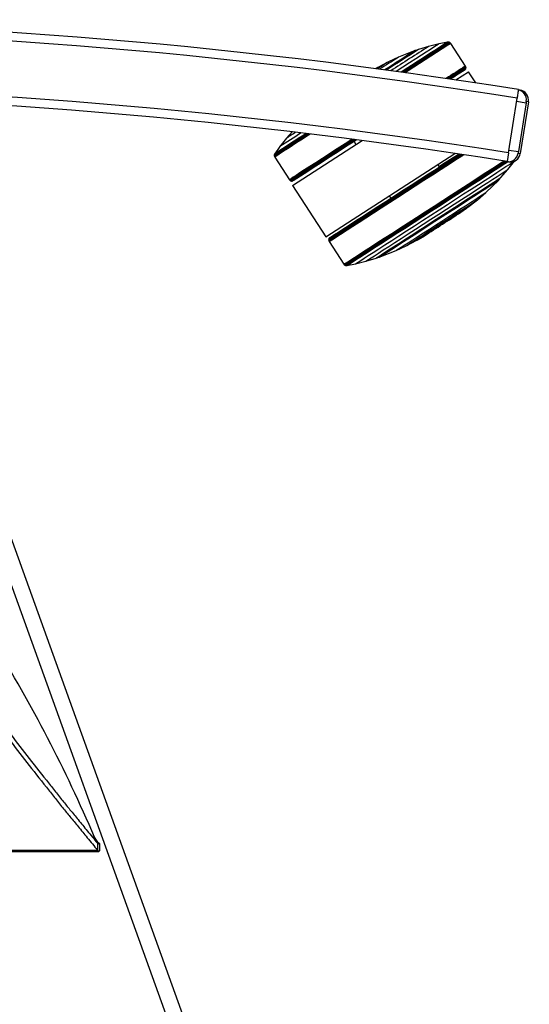
# Model space of a CAD drawing. Units: millimetres. Extents: x 5 to 292, y 5 to 205.
# Drawn here: x 77 to 89, y 52 to 74 of the extents above; entities that cross this region are included whole.
import ezdxf

# ---------------------------------------------------------------- set-up
doc = ezdxf.new("R2010")
doc.units = ezdxf.units.MM

msp = doc.modelspace()

# ---------------------------------------------------------------- linework, layer by layer
at = {"color": 7, "linetype": 'Continuous', "lineweight": 25}
for p, q in [((86.49769, 73.82953), (86.26685, 73.7595)), ((86.4977, 73.82953), (86.49543, 73.82814)), ((86.7399, 73.89029), (86.4977, 73.82953)), ((86.7399, 73.89029), (86.73736, 73.88872)), ((86.93596, 73.93017), (86.7399, 73.89029)), ((86.93596, 73.93017), (86.9332, 73.92847)), ((86.95274, 73.93197), (86.93596, 73.93017)), ((86.95274, 73.93197), (86.94997, 73.93026)), ((86.96913, 73.92822), (86.95274, 73.93197)), ((86.96913, 73.92822), (86.96634, 73.9265)), ((86.98347, 73.92239), (86.96913, 73.92822)), ((86.98347, 73.92239), (86.98067, 73.92066)), ((86.99595, 73.91242), (86.98347, 73.92239)), ((86.99595, 73.91242), (86.99315, 73.91069)), ((87.00525, 73.90102), (86.99595, 73.91242)), ((87.34233, 73.37928), (87.00525, 73.90102)), ((85.8069, 73.58515), (85.57884, 73.48041)), ((86.19216, 73.73891), (85.8069, 73.58515)), ((86.20672, 73.7378), (86.19217, 73.73891)), ((86.26685, 73.7595), (86.20672, 73.7378)), ((85.57882, 73.4804), (85.33326, 73.34882)), ((87.34233, 73.37928), (87.33953, 73.37755)), ((87.35066, 73.35931), (87.34233, 73.37928)), ((87.35066, 73.35931), (87.34786, 73.35758)), ((87.35283, 73.34486), (87.35066, 73.35931)), ((85.30191, 73.33093), (85.28428, 73.32087)), ((85.30334, 73.32963), (85.30194, 73.33095)), ((87.12363, 73.06306), (87.41453, 73.251)), ((87.33339, 73.29606), (87.33064, 73.29437)), ((87.33339, 73.29606), (87.34279, 73.3078)), ((87.34279, 73.3078), (87.34003, 73.3061)), ((87.34279, 73.3078), (87.34869, 73.32029)), ((87.34869, 73.32029), (87.34591, 73.31858)), ((87.34869, 73.32029), (87.35243, 73.33554)), ((87.35243, 73.33554), (87.34964, 73.33382)), ((87.35283, 73.34486), (87.35003, 73.34313)), ((87.35243, 73.33554), (87.35283, 73.34486)), ((87.57999, 72.9949), (87.41453, 73.251)), ((88.55561, 72.83663), (88.59169, 72.83097)), ((88.32929, 71.3945), (88.52567, 72.64585)), ((88.73081, 72.53921), (88.5551, 71.41958)), ((88.78617, 72.56426), (88.60012, 71.37877)), ((88.78617, 72.56426), (88.73713, 72.57196)), ((83.37262, 71.87295), (83.2473, 71.72951)), ((83.2473, 71.72951), (83.09236, 71.53368)), ((83.3828, 70.64617), (84.97419, 71.67434)), ((84.7909, 71.65148), (84.83446, 71.58406)), ((82.96357, 71.3403), (82.96299, 71.32483)), ((82.96299, 71.32483), (82.96694, 71.30935)), ((82.96688, 71.35678), (82.96357, 71.3403)), ((82.97542, 71.37134), (82.96688, 71.35678)), ((83.09236, 71.53368), (82.97542, 71.37134)), ((84.14254, 69.47025), (87.09772, 71.37954)), ((88.32929, 71.3945), (88.29828, 71.19692)), ((88.55108, 71.38647), (88.60012, 71.37877)), ((82.96694, 71.30935), (82.97351, 71.2962)), ((82.97351, 71.2962), (83.3106, 70.77446)), ((86.75109, 71.07449), (86.71412, 71.1317)), ((88.26757, 71.19477), (88.26864, 71.20156)), ((88.28454, 71.19211), (88.26757, 71.19477)), ((88.33329, 71.18446), (88.28454, 71.19211)), ((88.31545, 71.00987), (88.46892, 71.20384)), ((88.15673, 70.82821), (88.31545, 71.00987)), ((83.3106, 70.77446), (83.32538, 70.75865)), ((83.32538, 70.75865), (83.33767, 70.75074)), ((83.33767, 70.75074), (83.34633, 70.74727)), ((83.34633, 70.74727), (83.36177, 70.74442)), ((83.36177, 70.74442), (83.37558, 70.74466)), ((83.37558, 70.74466), (83.39015, 70.74841)), ((83.3828, 70.64617), (84.14254, 69.47025)), ((87.80874, 70.48057), (88.10726, 70.76859)), ((88.10726, 70.76859), (88.11223, 70.78232)), ((88.11223, 70.78231), (88.15673, 70.82821)), ((87.61951, 70.31571), (87.80874, 70.48057)), ((85.5942, 70.40814), (85.63116, 70.35092)), ((87.39862, 70.14592), (87.6195, 70.3157)), ((87.23737, 70.02874), (87.36943, 70.12469)), ((87.36945, 70.12471), (87.36883, 70.12653)), ((84.21032, 69.40385), (84.20992, 69.39453)), ((84.20992, 69.39453), (84.21209, 69.38008)), ((84.21406, 69.4191), (84.21032, 69.40385)), ((84.21209, 69.38008), (84.22042, 69.3601)), ((84.21996, 69.43159), (84.21406, 69.4191)), ((84.22937, 69.44333), (84.21996, 69.43159)), ((84.22042, 69.3601), (84.5575, 68.83836)), ((85.98393, 69.25899), (86.22949, 69.39057)), ((86.25941, 69.40976), (86.26081, 69.40844)), ((86.26084, 69.40846), (86.40259, 69.4894)), ((85.37059, 69.00048), (85.75585, 69.15423)), ((85.75585, 69.15423), (85.98391, 69.25898)), ((84.62679, 68.80921), (84.82285, 68.8491)), ((84.82285, 68.8491), (85.06506, 68.90985)), ((85.06506, 68.90985), (85.2959, 68.97988)), ((85.2959, 68.97988), (85.35603, 69.00159)), ((85.35603, 69.00158), (85.37058, 69.00047)), ((84.5575, 68.83836), (84.5668, 68.82697)), ((84.5668, 68.82697), (84.57928, 68.817)), ((84.57928, 68.817), (84.59362, 68.81117)), ((84.59362, 68.81117), (84.61001, 68.80742)), ((84.61001, 68.80742), (84.62679, 68.80921)), ((87.29819, 33.79123), (76.53161, 63.68502)), ((78.91549, 55.56579), (78.91549, 55.4082)), ((78.92432, 55.3976), (78.92432, 55.55518)), ((78.96512, 55.3972), (78.96512, 55.55499)), ((57.65172, 55.3798), (78.94483, 55.3798)), ((78.92432, 55.3976), (57.67224, 55.3976)), ((57.68107, 55.4082), (78.91549, 55.4082))]:
    msp.add_line(p, q, dxfattribs=at)
at = {"color": 8, "linetype": 'Continuous', "lineweight": 25}
for p, q in [((88.51426, 72.57319), (88.73081, 72.53921)), ((88.33855, 71.45356), (88.5551, 71.41958)), ((86.93442, 33.73886), (76.53161, 62.62261)), ((78.84568, 55.70647), (78.79978, 55.70647))]:
    msp.add_line(p, q, dxfattribs=at)
at = {"color": 7, "linetype": 'Continuous', "lineweight": 25, "flags": 128}
for points in [[(86.73736, 73.88872), (86.71733, 73.87593), (86.67755, 73.85038), (86.61848, 73.81236), (86.54076, 73.76228), (86.44524, 73.70069), (86.33297, 73.62828), (86.20517, 73.54582), (86.06325, 73.45423), (85.90876, 73.3545), (85.75785, 73.25707)], [(86.9332, 73.92847), (86.91297, 73.91556), (86.87329, 73.89007), (86.81454, 73.85226), (86.73733, 73.80252), (86.6424, 73.74132), (86.53072, 73.66929), (86.40338, 73.58714), (86.26165, 73.49568), (86.10694, 73.39582), (85.94079, 73.28856), (85.86853, 73.2419)], [(86.94997, 73.93026), (86.9296, 73.91726), (86.88967, 73.89161), (86.83055, 73.85356), (86.75284, 73.8035), (86.65731, 73.74191), (86.54491, 73.66942), (86.41675, 73.58674), (86.27412, 73.4947), (86.11842, 73.3942), (85.95121, 73.28626), (85.88006, 73.24032)], [(86.96634, 73.9265), (86.94588, 73.91343), (86.90575, 73.88766), (86.84634, 73.84942), (86.76824, 73.79911), (86.67224, 73.73722), (86.55928, 73.66437), (86.4305, 73.58128), (86.28716, 73.48878), (86.13069, 73.38779), (85.96265, 73.27931), (85.89836, 73.2378)], [(86.98067, 73.92066), (86.96014, 73.90755), (86.91985, 73.88167), (86.86022, 73.84329), (86.78183, 73.7928), (86.68547, 73.73068), (86.5721, 73.65756), (86.44283, 73.57416), (86.29896, 73.48132), (86.14191, 73.37995), (85.97324, 73.27106), (85.91761, 73.23514)], [(86.99315, 73.91069), (86.97256, 73.89755), (86.93219, 73.87162), (86.87244, 73.83316), (86.79388, 73.78256), (86.69732, 73.72031), (86.5837, 73.64703), (86.45416, 73.56346), (86.30998, 73.47042), (86.1526, 73.36883), (85.98358, 73.25972), (85.94061, 73.23197)], [(85.30194, 73.33095), (85.30117, 73.33047), (85.28585, 73.32066)], [(87.3225, 73.28709), (87.32252, 73.28711), (87.31239, 73.28072), (87.28226, 73.26141), (87.23243, 73.22936), (87.16341, 73.18492), (87.07591, 73.12853), (87.00209, 73.08093)], [(84.74668, 71.70379), (84.58449, 71.59896), (84.40155, 71.4807), (84.22781, 71.36837), (84.06498, 71.26308), (83.91469, 71.16588), (83.77843, 71.07773), (83.65756, 70.99951), (83.55327, 70.93199), (83.46661, 70.87586), (83.39843, 70.83166), (83.34941, 70.79984), (83.32004, 70.78071), (83.3106, 70.77446)], [(84.7794, 71.69958), (84.59723, 71.58184), (84.41459, 71.46377), (84.24112, 71.35162), (84.07856, 71.24649), (83.92851, 71.14945), (83.79247, 71.06144), (83.67179, 70.98334), (83.56767, 70.91594), (83.48114, 70.85989), (83.41307, 70.81577), (83.36413, 70.78399), (83.33481, 70.76489), (83.32538, 70.75865)], [(84.79986, 71.69695), (84.79585, 71.69436), (84.60632, 71.57186), (84.42414, 71.45408), (84.25111, 71.34221), (84.08895, 71.23735), (83.93928, 71.14055), (83.80358, 71.05276), (83.6832, 70.97486), (83.57934, 70.90763), (83.49303, 70.85173), (83.42514, 70.80771), (83.37632, 70.77602), (83.34707, 70.75696), (83.33767, 70.75074)], [(84.81155, 71.69544), (84.80122, 71.68876), (84.61212, 71.56654), (84.43034, 71.44903), (84.2577, 71.33741), (84.09591, 71.23279), (83.94658, 71.13621), (83.81118, 71.04862), (83.69108, 70.97089), (83.58746, 70.90381), (83.50134, 70.84803), (83.4336, 70.80412), (83.38489, 70.77249), (83.35571, 70.75349), (83.34633, 70.74727)], [(84.82811, 71.6933), (84.80969, 71.6814), (84.6215, 71.55976), (84.44059, 71.44281), (84.26878, 71.33173), (84.10776, 71.22761), (83.95914, 71.13148), (83.8244, 71.04431), (83.70487, 70.96696), (83.60174, 70.9002), (83.51604, 70.84469), (83.44862, 70.80098), (83.40014, 70.76952), (83.3711, 70.7506), (83.36177, 70.74442)], [(84.83931, 71.69185), (84.81635, 71.67701), (84.62908, 71.55597), (84.44907, 71.4396), (84.27811, 71.32907), (84.11788, 71.22546), (83.97, 71.12981), (83.83592, 71.04308), (83.71698, 70.96611), (83.61436, 70.89967), (83.52909, 70.84444), (83.462, 70.80095), (83.41376, 70.76963), (83.38486, 70.75081), (83.37558, 70.74466)], [(84.84663, 71.69091), (84.76753, 71.63979), (84.58039, 71.51882), (84.40127, 71.40303), (84.232, 71.29358), (84.07433, 71.19162), (83.92986, 71.09817), (83.80009, 71.01421), (83.68635, 70.94059), (83.58979, 70.87808), (83.51142, 70.8273), (83.45204, 70.78878), (83.41225, 70.76292), (83.39247, 70.74998), (83.39015, 70.74841)], [(84.84913, 71.69058), (84.68132, 71.58212), (84.4989, 71.4642), (84.32535, 71.352), (84.16244, 71.24666), (84.01185, 71.14926), (83.87512, 71.06081), (83.75366, 70.98221), (83.6487, 70.91427), (83.56133, 70.85768), (83.49245, 70.81303), (83.44275, 70.78078), (83.41276, 70.76124), (83.40278, 70.75464)], [(84.20992, 69.39453), (84.21272, 69.39625), (84.23323, 69.40935), (84.27346, 69.43519), (84.33301, 69.47351), (84.4113, 69.52395), (84.50753, 69.58598), (84.62075, 69.65901), (84.74985, 69.74229), (84.89353, 69.83501), (85.05037, 69.93625), (85.21881, 70.04499), (85.39718, 70.16016), (85.5837, 70.28061), (85.77651, 70.40514), (85.97371, 70.53252), (86.17333, 70.66148), (86.3734, 70.79074), (86.57191, 70.91901), (86.7669, 71.04503), (86.95643, 71.16753), (87.13861, 71.2853), (87.24962, 71.35707)], [(84.21032, 69.40385), (84.21311, 69.40557), (84.23358, 69.41863), (84.27372, 69.44441), (84.33314, 69.48265), (84.41124, 69.53297), (84.50726, 69.59487), (84.62023, 69.66773), (84.74903, 69.75083), (84.89239, 69.84334), (85.04888, 69.94434), (85.21694, 70.05284), (85.3949, 70.16775), (85.581, 70.28792), (85.77338, 70.41218), (85.97013, 70.53927), (86.16931, 70.66794), (86.36892, 70.79691), (86.56698, 70.92489), (86.76153, 71.05062), (86.95063, 71.17285), (87.13241, 71.29035), (87.23822, 71.35877)], [(84.21209, 69.38008), (84.21489, 69.38181), (84.23545, 69.39493), (84.27579, 69.42084), (84.33549, 69.45926), (84.41397, 69.50982), (84.51044, 69.57201), (84.62395, 69.64522), (84.75338, 69.72872), (84.89742, 69.82167), (85.05466, 69.92316), (85.22352, 70.03218), (85.40234, 70.14763), (85.58932, 70.26839), (85.78263, 70.39323), (85.98032, 70.52093), (86.18045, 70.65022), (86.38101, 70.77981), (86.58003, 70.9084), (86.77551, 71.03474), (86.96552, 71.15755), (87.14816, 71.27562), (87.26957, 71.35411)], [(84.21406, 69.4191), (84.21684, 69.42081), (84.2372, 69.43381), (84.27715, 69.45947), (84.33629, 69.49752), (84.41402, 69.5476), (84.50957, 69.6092), (84.622, 69.68171), (84.75019, 69.76441), (84.89286, 69.85648), (85.0486, 69.957), (85.21586, 70.06498), (85.39297, 70.17934), (85.57817, 70.29894), (85.76963, 70.4226), (85.96545, 70.54908), (86.16367, 70.67714), (86.36232, 70.80549), (86.55944, 70.93286), (86.75306, 71.05799), (86.94125, 71.17963), (87.12216, 71.29657), (87.22206, 71.36116)], [(84.21996, 69.43159), (84.22272, 69.43329), (84.24299, 69.44623), (84.28274, 69.47176), (84.34158, 69.50963), (84.41893, 69.55946), (84.51401, 69.62075), (84.62589, 69.69291), (84.75344, 69.7752), (84.89541, 69.86681), (85.05037, 69.96684), (85.2168, 70.07428), (85.39304, 70.18807), (85.57733, 70.30708), (85.76784, 70.43013), (85.96269, 70.55599), (86.15993, 70.68341), (86.3576, 70.81112), (86.55374, 70.93787), (86.7464, 71.06238), (86.93367, 71.18342), (87.11368, 71.29978), (87.21113, 71.36278)], [(84.22042, 69.3601), (84.22322, 69.36184), (84.24382, 69.37499), (84.28422, 69.40093), (84.34402, 69.43942), (84.42262, 69.49006), (84.51925, 69.55235), (84.63294, 69.62567), (84.76257, 69.7093), (84.90685, 69.80241), (85.06434, 69.90406), (85.23347, 70.01325), (85.41257, 70.12889), (85.59986, 70.24984), (85.79347, 70.37489), (85.99149, 70.50279), (86.19193, 70.63228), (86.39282, 70.76208), (86.59215, 70.89088), (86.78795, 71.01742), (86.97826, 71.14042), (87.1612, 71.25868), (87.30146, 71.34936)], [(84.22937, 69.44333), (84.23211, 69.44502), (84.25274, 69.45819), (84.29336, 69.48428), (84.35355, 69.52302), (84.43271, 69.57402), (84.53, 69.63674), (84.64445, 69.71055), (84.77486, 69.79469), (84.91991, 69.8883), (85.07811, 69.99041), (85.24782, 70.09998), (85.42732, 70.21588), (85.61476, 70.33693), (85.80821, 70.46187), (86.00569, 70.58944), (86.20518, 70.71832), (86.40462, 70.84718), (86.60198, 70.97471), (86.79522, 71.0996), (86.98236, 71.22056), (87.16148, 71.33636), (87.20399, 71.36384)], [(84.24025, 69.4523), (84.24023, 69.45228), (84.25036, 69.45867), (84.28049, 69.47798), (84.33032, 69.51002), (84.39934, 69.55447), (84.48684, 69.61086), (84.59191, 69.67861), (84.71349, 69.75704), (84.85033, 69.84533), (85.00101, 69.94259), (85.164, 70.0478), (85.33762, 70.1599), (85.52009, 70.27773), (85.70954, 70.40008), (85.90402, 70.5257), (86.10154, 70.6533), (86.30007, 70.78156), (86.49758, 70.90918), (86.69203, 71.03485), (86.88143, 71.15727), (87.06385, 71.27518), (87.20155, 71.3642)], [(87.19822, 71.3647), (87.06259, 71.27713), (86.88012, 71.1593), (86.75041, 71.07553)], [(84.5575, 68.83836), (84.56759, 68.84472), (84.59761, 68.86397), (84.64727, 68.8959), (84.71608, 68.9402), (84.80334, 68.99644), (84.90819, 69.06404), (85.02959, 69.14235), (85.16633, 69.23058), (85.31706, 69.32786), (85.48027, 69.43322), (85.65435, 69.54561), (85.83756, 69.66391), (86.02808, 69.78696), (86.22403, 69.91352), (86.42344, 70.04233), (86.62435, 70.17213), (86.82474, 70.30162), (87.02264, 70.4295), (87.21608, 70.55452), (87.40313, 70.67543), (87.58193, 70.79102), (87.7507, 70.90015), (87.90778, 71.00173), (88.05159, 71.09475), (88.18072, 71.1783), (88.22679, 71.20811)], [(84.5668, 68.82697), (84.5696, 68.8287), (84.59019, 68.84184), (84.63056, 68.86777), (84.69031, 68.90622), (84.76887, 68.95683), (84.86543, 69.01908), (84.97905, 69.09236), (85.10859, 69.17593), (85.25277, 69.26897), (85.41015, 69.37055), (85.57917, 69.47967), (85.75815, 69.59523), (85.94531, 69.7161), (86.13879, 69.84106), (86.33667, 69.96888), (86.53698, 70.09829), (86.73773, 70.22799), (86.93693, 70.35671), (87.13259, 70.48316), (87.32278, 70.60608), (87.50559, 70.72426), (87.67922, 70.83652), (87.84194, 70.94174), (87.99212, 71.03888), (88.12829, 71.12697), (88.24845, 71.20473)], [(84.57928, 68.817), (84.58208, 68.81873), (84.60262, 68.83184), (84.6429, 68.85771), (84.70253, 68.89609), (84.78092, 68.94659), (84.87728, 69.00871), (84.99065, 69.08183), (85.11992, 69.16523), (85.26379, 69.25807), (85.42084, 69.35944), (85.58951, 69.46832), (85.76811, 69.58364), (85.95487, 69.70425), (86.14795, 69.82895), (86.34541, 69.9565), (86.54529, 70.08563), (86.74562, 70.21506), (86.9444, 70.34351), (87.13964, 70.46969), (87.32943, 70.59236), (87.51185, 70.71028), (87.68511, 70.8223), (87.84749, 70.9273), (87.99736, 71.02423), (88.13324, 71.11214), (88.25377, 71.19014), (88.26832, 71.19956)], [(84.59362, 68.81117), (84.59641, 68.81289), (84.61687, 68.82595), (84.657, 68.85173), (84.71641, 68.88997), (84.79451, 68.94028), (84.89051, 69.00216), (85.00347, 69.07501), (85.13226, 69.1581), (85.27559, 69.2506), (85.43206, 69.35159), (85.6001, 69.46008), (85.77804, 69.57497), (85.96411, 69.69513), (86.15647, 69.81936), (86.35319, 69.94644), (86.55234, 70.07509), (86.75192, 70.20404), (86.94996, 70.33201), (87.14449, 70.45773), (87.33356, 70.57994), (87.51531, 70.69743), (87.68793, 70.80903), (87.8497, 70.91364), (87.99902, 71.01021), (88.13439, 71.09779), (88.25448, 71.1755), (88.28099, 71.19266)], [(84.61001, 68.80742), (84.61279, 68.80913), (84.63315, 68.82213), (84.67308, 68.84778), (84.7322, 68.88583), (84.80991, 68.93589), (84.90544, 68.99747), (85.01784, 69.06996), (85.146, 69.15264), (85.28863, 69.24469), (85.44433, 69.34518), (85.61154, 69.45313), (85.7886, 69.56746), (85.97376, 69.68703), (86.16517, 69.81065), (86.36093, 69.9371), (86.55909, 70.06512), (86.7577, 70.19344), (86.95476, 70.32078), (87.14833, 70.44587), (87.33647, 70.56748), (87.51733, 70.68439), (87.6891, 70.79545), (87.85007, 70.89954), (87.99865, 70.99564), (88.13336, 71.08279), (88.25286, 71.16012), (88.29882, 71.18987)], [(84.62679, 68.80921), (84.62955, 68.81091), (84.64978, 68.82383), (84.68946, 68.84932), (84.74821, 68.88712), (84.82542, 68.93687), (84.92035, 68.99806), (85.03203, 69.07009), (85.15937, 69.15225), (85.3011, 69.24371), (85.45581, 69.34356), (85.62196, 69.45082), (85.7979, 69.56443), (85.98188, 69.68324), (86.17207, 69.80608), (86.36659, 69.93172), (86.5635, 70.05893), (86.76084, 70.18643), (86.95665, 70.31296), (87.14899, 70.43726), (87.33594, 70.5581), (87.51565, 70.67427), (87.68632, 70.78462), (87.84627, 70.88805), (87.99391, 70.98354), (88.12776, 71.07013), (88.2465, 71.14697), (88.31005, 71.1881)], [(84.82285, 68.8491), (84.82539, 68.85066), (84.84543, 68.86346), (84.8852, 68.88901), (84.94427, 68.92703), (85.02199, 68.97711), (85.11751, 69.03869), (85.22978, 69.11111), (85.35758, 69.19357), (85.4995, 69.28516), (85.65399, 69.38488), (85.81936, 69.49165), (85.99378, 69.60428), (86.17536, 69.72155), (86.36211, 69.84217), (86.55197, 69.96482), (86.74287, 70.08816), (86.93271, 70.21083), (87.11942, 70.33149), (87.30095, 70.44881), (87.47531, 70.56153), (87.64059, 70.66839), (87.79498, 70.76822), (87.93679, 70.85994), (88.06446, 70.94254), (88.1766, 71.01511), (88.27198, 71.07686), (88.34954, 71.12712), (88.40846, 71.16532), (88.44806, 71.19106), (88.46467, 71.20189)], [(85.06506, 68.90985), (85.06732, 68.91125), (85.0866, 68.92357), (85.12535, 68.94847), (85.1831, 68.98565), (85.25914, 69.03465), (85.35256, 69.09488), (85.46221, 69.16561), (85.58677, 69.24599), (85.72472, 69.33503), (85.87439, 69.43165), (86.03397, 69.53469), (86.20151, 69.64288), (86.37499, 69.75493), (86.55229, 69.86946), (86.73127, 69.98509), (86.90975, 70.10041), (87.08556, 70.21403), (87.25658, 70.32456), (87.42072, 70.43067), (87.576, 70.53106), (87.72052, 70.62452), (87.85254, 70.7099), (87.97045, 70.78619), (88.07282, 70.85244), (88.1584, 70.90786), (88.22617, 70.95177), (88.27529, 70.98364), (88.30517, 71.00309), (88.31545, 71.00987), (88.31545, 71.00987)], [(85.2959, 68.97988), (85.29789, 68.98111), (85.31684, 68.99323), (85.35558, 69.01813), (85.41356, 69.05546), (85.48997, 69.10471), (85.58374, 69.16518), (85.69355, 69.23602), (85.81785, 69.31624), (85.9549, 69.40471), (86.10279, 69.50019), (86.25943, 69.60134), (86.42262, 69.70674), (86.59007, 69.81491), (86.75944, 69.92433), (86.92834, 70.03347), (87.09441, 70.14079), (87.25531, 70.24478), (87.40878, 70.34399), (87.55267, 70.43703), (87.68497, 70.52258), (87.8038, 70.59946), (87.90751, 70.66657), (87.99464, 70.72297), (88.06396, 70.76788), (88.11451, 70.80067), (88.14557, 70.82086), (88.1567, 70.82819), (88.15673, 70.82821)], [(85.35603, 69.00159), (85.35795, 69.00277), (85.37675, 69.01479), (85.41534, 69.03959), (85.47317, 69.07683), (85.54938, 69.12595), (85.64287, 69.18625), (85.75227, 69.25683), (85.87599, 69.33668), (86.01222, 69.42462), (86.15898, 69.51938), (86.31413, 69.61957), (86.4754, 69.72373), (86.64045, 69.83035), (86.80686, 69.93786), (86.97221, 70.0447), (87.13409, 70.14932), (87.29013, 70.25018), (87.43807, 70.34582), (87.57575, 70.43485), (87.70115, 70.51595), (87.81245, 70.58796), (87.90802, 70.64981), (87.98648, 70.70062), (88.04667, 70.73963), (88.08773, 70.76628), (88.10905, 70.78018), (88.11223, 70.78231)], [(85.37058, 69.00047), (85.37249, 69.00165), (85.39115, 69.01358), (85.42947, 69.03821), (85.48689, 69.07519), (85.56256, 69.12396), (85.65539, 69.18383), (85.76402, 69.25391), (85.88686, 69.33319), (86.02213, 69.42051), (86.16785, 69.5146), (86.3219, 69.61408), (86.48203, 69.71751), (86.6459, 69.82337), (86.81113, 69.93012), (86.97531, 70.03621), (87.13605, 70.14008), (87.29099, 70.24023), (87.43788, 70.33519), (87.57458, 70.42358), (87.69909, 70.50412), (87.8096, 70.57561), (87.9045, 70.63703), (87.9824, 70.68747), (88.04217, 70.72621), (88.08293, 70.75267), (88.1041, 70.76648), (88.10726, 70.76859)], [(85.75585, 69.15423), (85.75727, 69.15511), (85.77479, 69.16632), (85.81191, 69.19019), (85.86792, 69.22628), (85.94173, 69.27387), (86.0319, 69.33204), (86.13668, 69.39966), (86.25402, 69.4754), (86.38164, 69.55781), (86.51707, 69.64526), (86.65765, 69.73607), (86.80066, 69.82846), (86.94331, 69.92064), (87.08283, 70.0108), (87.2165, 70.0972), (87.34172, 70.17816), (87.45605, 70.25209), (87.55726, 70.31757), (87.6434, 70.3733), (87.71277, 70.41822), (87.76403, 70.45144), (87.79618, 70.47233), (87.8086, 70.48046), (87.80874, 70.48057)], [(85.98391, 69.25898), (85.98505, 69.25968), (86.00185, 69.27044), (86.03835, 69.29393), (86.09365, 69.32956), (86.16638, 69.37647), (86.25476, 69.4335), (86.3566, 69.49923), (86.46941, 69.57207), (86.5904, 69.6502), (86.71659, 69.73171), (86.84487, 69.81459), (86.9721, 69.8968), (87.09512, 69.97632), (87.21093, 70.05118), (87.31665, 70.11954), (87.4097, 70.17973), (87.48778, 70.23025), (87.54896, 70.26987), (87.59175, 70.29761), (87.61508, 70.31278), (87.61951, 70.31571)], [(78.91549, 55.56579), (78.91659, 55.56446), (78.91769, 55.56313), (78.9188, 55.56181), (78.9199, 55.56048), (78.921, 55.55916), (78.92211, 55.55783), (78.92321, 55.55651), (78.92432, 55.55518)], [(78.91549, 55.4082), (78.91659, 55.40687), (78.91769, 55.40555), (78.9188, 55.40422), (78.9199, 55.4029), (78.921, 55.40157), (78.92211, 55.40025), (78.92321, 55.39892), (78.92432, 55.3976)]]:
    msp.add_lwpolyline(points, dxfattribs=at)
at = {"color": 7, "linetype": 'Continuous', "lineweight": 25}
for centre, radius, start, end in [((68.29828, -54.55593), 129, 80.9647642, 99.0352358), ((68.29828, -54.55593), 128.8, 80.9645838, 99.0354162), ((338.10902, -317.30472), 465.07451, 122.752951, 122.8789875), ((354.58048, -342.24724), 494.7483, 122.7402282, 122.8838689), ((173.77338, -63.36102), 162.76472, 122.7143946, 122.8941914), ((246.31069, -175.36928), 296.12975, 122.7315715, 122.8910982), ((247.48612, -177.17306), 298.27388, 122.7319234, 122.8905521), ((251.96197, -184.03667), 306.45348, 122.730353, 122.8932517), ((128.61765, 6.39718), 79.70256, 122.6831501, 122.9017741), ((201.7796, -104.80013), 211.76358, 122.7118471, 122.8527423), ((197.25377, -97.76928), 203.38071, 122.7105295, 122.849283), ((88.28901, 68.69746), 5.51104, 122.434327, 122.983669), ((167.16099, -51.03879), 147.78583, 122.6866839, 122.869393), ((165.34632, -48.22345), 144.42871, 122.6860785, 122.8674437), ((162.2487, -43.42171), 138.70372, 122.6850031, 122.8640471), ((159.59247, -39.30768), 133.79939, 122.6840306, 122.8610441), ((158.14255, -37.07218), 131.13009, 122.6844998, 122.8565073), ((68.29828, -56.24327), 129.2, 81.0809558, 98.9190442), ((68.29828, -56.24327), 129, 81.0809558, 98.9190442), ((88.5067, 72.60819), 0.23326, 351.063504, 81.063494), ((256.85928, -196.31281), 319.17053, 122.8471123, 123.0136057), ((253.3769, -190.93298), 312.77464, 122.848513, 123.0139928), ((221.06857, -141.0461), 253.35166, 122.8330525, 123.0314175), ((260.1809, -201.43861), 325.26334, 122.8457279, 123.0132014), ((243.25811, -175.30196), 294.11189, 122.834231, 123.0231795), ((218.15645, -136.53806), 247.9924, 122.83454, 123.0316013), ((163.04723, -51.30641), 146.56899, 122.8331839, 123.0595298), ((106.15024, 36.67035), 41.87708, 122.818754, 123.155203), ((88.32063, 71.42256), 0.23326, 261.098418, 351.098407), ((-166.27736, 461.50152), 466.38044, 302.7802332, 302.9512326), ((-146.34831, 430.65547), 429.6585, 302.7777274, 302.9537384), ((-97.99169, 355.8094), 340.55894, 302.78213, 302.9493358), ((47.81885, 42.43464), 33.74619, 23.15898, 31.696363)]:
    msp.add_arc(centre, radius, start, end, dxfattribs=at)
for centre, major_axis, ratio, start_param, end_param in [((88.55552, 72.60046), (-0.23065, 0.0362), 0.99939083, 3.14159265, 4.71238898), ((88.73196, 72.53903), (0.00517, 0.03293), 0.03492077, 0, 1.57079633), ((88.36947, 71.41497), (-0.23065, 0.0362), 0.99939083, 1.57079633, 3.14159265), ((88.55625, 71.4194), (0.00517, 0.03293), 0.03492077, 1.57079633, 3.14159265)]:
    msp.add_ellipse(centre, major_axis=major_axis, ratio=ratio, start_param=start_param, end_param=end_param, dxfattribs=at)
at = {"color": 8, "linetype": 'Continuous', "lineweight": 25}
msp.add_ellipse((88.32588, 71.45555), major_axis=(0.04134, 0.26344), ratio=0.0043651, start_param=2.91395399, end_param=3.14159265, dxfattribs=at)
at = {"color": 7, "linetype": 'Continuous', "lineweight": 25}
for points, knots in [([(88.55668, 72.84343), (88.55633, 72.84125), (88.55565, 72.83688), (88.5503, 72.80281), (88.54243, 72.75268), (88.53371, 72.69712), (88.52795, 72.66041), (88.52567, 72.64585)], [0, 0, 0, 0, 0.21469331, 0.42938661, 0.64408011, 0.85877403, 1, 1, 1, 1]), ([(75.45508, 59.95977), (75.46678, 59.94178), (75.61583, 59.71263), (75.94707, 59.2326), (76.41636, 58.57913), (76.87236, 57.96855), (77.29094, 57.42228), (77.64795, 56.96748), (77.92668, 56.61796), (78.10716, 56.39309), (78.28831, 56.16982), (78.47671, 55.94067), (78.68714, 55.68561), (78.83703, 55.50351), (78.91549, 55.4082)], [0, 0, 0, 0, 0.01506059, 0.191818, 0.36866528, 0.48651065, 0.60435098, 0.72162766, 0.76802266, 0.81472817, 0.8548721, 0.89849585, 0.94687151, 1, 1, 1, 1]), ([(75.56451, 59.95977), (75.69127, 59.77207), (75.9689, 59.36094), (76.4175, 58.73933), (76.87211, 58.12928), (77.29101, 57.5821), (77.64794, 57.12685), (77.92669, 56.77692), (78.10716, 56.5518), (78.28831, 56.32827), (78.47671, 56.09887), (78.68714, 55.84351), (78.83703, 55.66121), (78.91549, 55.56579)], [0, 0, 0, 0, 0.1552918, 0.34013507, 0.46330779, 0.58647443, 0.70905111, 0.75754255, 0.8063584, 0.84831606, 0.8939106, 0.94447159, 1, 1, 1, 1])]:
    msp.add_open_spline(points, degree=3, knots=knots, dxfattribs=at)
for points in [[(78.96512, 55.55499), (78.95516, 55.56174), (78.93526, 55.57525), (78.9054, 55.61197), (78.87554, 55.65671), (78.85563, 55.68988), (78.84568, 55.70647)], [(78.92432, 55.55518), (78.93112, 55.55084), (78.94472, 55.54216), (78.95832, 55.55071), (78.96512, 55.55499)], [(78.92432, 55.3976), (78.93112, 55.38873), (78.94472, 55.371), (78.95832, 55.38847), (78.96512, 55.3972)]]:
    msp.add_open_spline(points, degree=3, dxfattribs=at)

doc.saveas('drawing.dxf')
